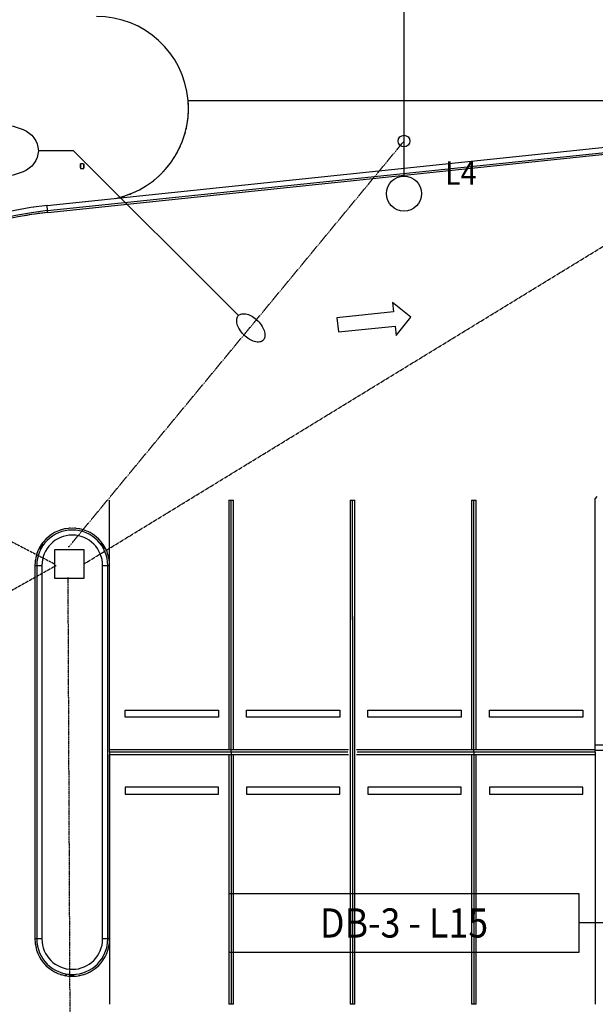
# Model space of a CAD drawing. Extents: x -38124 to 324413, y -53043 to 179549.
# Drawn here: x 115270 to 127596, y 63508 to 84600 of the extents above; entities that cross this region are included whole.
import ezdxf
from ezdxf.enums import TextEntityAlignment as Align

# ---------------------------------------------------------------- set-up
doc = ezdxf.new("R2010")
doc.units = 0
doc.linetypes.add('EDG-DASH-6', pattern=[9, 6, -3])
for name, color, linetype in [('LIT-CIRC', 6, 'CONTINUOUS'), ('LIT-FITT', 6, 'CONTINUOUS'), ('NOT-25TXT', 4, 'CONTINUOUS'), ('POW-COND', 5, 'EDG-DASH-6'), ('SYM-035', 2, 'CONTINUOUS'), ('SYM-050', 6, 'CONTINUOUS'), ('SYM-ATT', 2, 'CONTINUOUS'), ('SYM-TEXT', 7, 'CONTINUOUS'), ('X-2499-S$0$X-ARC-GEN', 8, 'CONTINUOUS'), ('X-XREF', 7, 'CONTINUOUS')]:
    doc.layers.add(name, color=color, linetype=linetype)
doc.styles.add('EDG', font='edg.shx', dxfattribs={"width": 0.9})
doc.styles.add('EDG-BOLD', font='arial.ttf')

# ---------------------------------------------------------------- blocks, each defined once
blk = doc.blocks.new('X-2499-S')
at = {"layer": 'X-2499-S$0$X-ARC-GEN'}
for p, q in [((118877, 82870), (132727, 82870)), ((115856, 80618), (130670, 82169)), ((115867, 80509), (130682, 82059)), ((115871, 80469), (130686, 82020)), ((115871, 80469), (130686, 82020)), ((116570, 81462), (116570, 81459)), ((116573, 81508), (116574, 81509)), ((116573, 81507), (116573, 81508)), ((116573, 81508), (116573, 81508)), ((116573, 81506), (116573, 81507)), ((116573, 81505), (116573, 81506)), ((116573, 81506), (116573, 81506)), ((116574, 81505), (116573, 81505)), ((116573, 81421), (116573, 81422)), ((116573, 81421), (116573, 81421)), ((116574, 81509), (116575, 81510)), ((116574, 81509), (116574, 81509)), ((116641, 81510), (116642, 81509)), ((116642, 81509), (116642, 81509)), ((116642, 81509), (116642, 81508)), ((116642, 81508), (116643, 81508)), ((116643, 81506), (116642, 81505)), ((116642, 81505), (116642, 81505)), ((116643, 81508), (116643, 81507)), ((116643, 81507), (116643, 81506)), ((116643, 81506), (116643, 81506)), ((116647, 81459), (116647, 81462)), ((115557, 80581), (115555, 80580)), ((115867, 80509), (115856, 80618)), ((115867, 80509), (115856, 80618)), ((115871, 80469), (115867, 80509)), ((115869, 80489), (115867, 80509)), ((115871, 80469), (115869, 80489)), ((123646, 78226), (123255, 78543)), ((123255, 78543), (123276, 78341)), ((123276, 78341), (122063, 78214)), ((122063, 78214), (122095, 77911)), ((123329, 77835), (123646, 78226)), ((122095, 77911), (123308, 78037)), ((123308, 78037), (123329, 77835)), ((117196, 68908), (117196, 74308)), ((119746, 74308), (119846, 74308)), ((119746, 74308), (119746, 68958)), ((119796, 68908), (119796, 74308)), ((119796, 68908), (119796, 74308)), ((119846, 68958), (119846, 74308)), ((122346, 74308), (122446, 74308)), ((122346, 74308), (122346, 71742)), ((122396, 71742), (122396, 74308)), ((122396, 71742), (122396, 74308)), ((122446, 71742), (122446, 74308)), ((124946, 74308), (125046, 74308)), ((124946, 74308), (124946, 68958)), ((124996, 68908), (124996, 74308)), ((124996, 68908), (124996, 74308)), ((125046, 68958), (125046, 74308)), ((127596, 74338), (127636, 74389)), ((127596, 69058), (127596, 74338)), ((127596, 68908), (127596, 74308)), ((115715, 73257), (115717, 73267)), ((115717, 73267), (115719, 73276)), ((115719, 73276), (115722, 73286)), ((115722, 73286), (115725, 73296)), ((115725, 73296), (115728, 73305)), ((115728, 73305), (115731, 73315)), ((115731, 73315), (115734, 73325)), ((115734, 73325), (115737, 73334)), ((115737, 73334), (115740, 73344)), ((115740, 73344), (115744, 73354)), ((115744, 73354), (115748, 73363)), ((115762, 73358), (115747, 73363)), ((115777, 73353), (115762, 73358)), ((117015, 73393), (117031, 73374)), ((117015, 73393), (117019, 73383)), ((117019, 73383), (117024, 73374)), ((117024, 73374), (117028, 73364)), ((117028, 73364), (117032, 73355)), ((117031, 73374), (117046, 73355)), ((117032, 73355), (117036, 73345)), ((117036, 73345), (117040, 73336)), ((117040, 73336), (117043, 73326)), ((117043, 73326), (117047, 73316)), ((117046, 73355), (117061, 73336)), ((117047, 73316), (117050, 73307)), ((117051, 73307), (117058, 73302)), ((117058, 73302), (117066, 73298)), ((117061, 73336), (117076, 73316)), ((117066, 73298), (117073, 73294)), ((117073, 73294), (117080, 73289)), ((117076, 73316), (117089, 73296)), ((117080, 73289), (117088, 73284)), ((117088, 73284), (117095, 73280)), ((117089, 73296), (117102, 73275)), ((117095, 73280), (117103, 73275)), ((115596, 72908), (115596, 64908)), ((115596, 72908), (115636, 72908)), ((115596, 72908), (115596, 64908)), ((115596, 72908), (115616, 72908)), ((115616, 72908), (115636, 72908)), ((115636, 72908), (115746, 72908)), ((115636, 72908), (115636, 64908)), ((115636, 72908), (115746, 72908)), ((115746, 72908), (115746, 64908)), ((117046, 72908), (117156, 72908)), ((117046, 72908), (117156, 72908)), ((117046, 64908), (117046, 72908)), ((117156, 72908), (117176, 72908)), ((117156, 72908), (117196, 72908)), ((117156, 64908), (117156, 72908)), ((117176, 72908), (117196, 72908)), ((117196, 68958), (117196, 72908)), ((117196, 68958), (117196, 72908)), ((122346, 71812), (122346, 63508)), ((122396, 71812), (122396, 63508)), ((122396, 71812), (122396, 63508)), ((122446, 63508), (122446, 71812)), ((117527, 69808), (119527, 69808)), ((117527, 69658), (117527, 69808)), ((119527, 69658), (117527, 69658)), ((119527, 69808), (119527, 69658)), ((120127, 69808), (122127, 69808)), ((120127, 69658), (120127, 69808)), ((122127, 69658), (120127, 69658)), ((122127, 69808), (122127, 69658)), ((122727, 69808), (124727, 69808)), ((122727, 69658), (122727, 69808)), ((124727, 69658), (122727, 69658)), ((124727, 69808), (124727, 69658)), ((125327, 69808), (127327, 69808)), ((125327, 69658), (125327, 69808)), ((127327, 69658), (125327, 69658)), ((127327, 69808), (127327, 69658)), ((127596, 68948), (127596, 69058)), ((129856, 69058), (127596, 69058)), ((122309, 68958), (117193, 68958)), ((117193, 68858), (122309, 68858)), ((117196, 68908), (117196, 63508)), ((119796, 68908), (117196, 68908)), ((119796, 68908), (117196, 68908)), ((117196, 64908), (117196, 68858)), ((117196, 64908), (117196, 68858)), ((119846, 68958), (119746, 68958)), ((119746, 68858), (119846, 68858)), ((119746, 68858), (119746, 63508)), ((119796, 68908), (119796, 63508)), ((122296, 68908), (119796, 68908)), ((119796, 68908), (119796, 63508)), ((122296, 68908), (119796, 68908)), ((119846, 63508), (119846, 68858)), ((127596, 68958), (122483, 68958)), ((122483, 68858), (127596, 68858)), ((124996, 68908), (122496, 68908)), ((124996, 68908), (122496, 68908)), ((125046, 68958), (124946, 68958)), ((124946, 68858), (125046, 68858)), ((124946, 68858), (124946, 63508)), ((124996, 68908), (124996, 63508)), ((124996, 68908), (124996, 63508)), ((127596, 68908), (124996, 68908)), ((127596, 68908), (124996, 68908)), ((125046, 63508), (125046, 68858)), ((127596, 68911), (127596, 68948)), ((129856, 68948), (127596, 68948)), ((127596, 68911), (127596, 68908)), ((127596, 68908), (127596, 63508)), ((119527, 68158), (117527, 68158)), ((117527, 68158), (117527, 68008)), ((119527, 68008), (119527, 68158)), ((122127, 68158), (120127, 68158)), ((120127, 68158), (120127, 68008)), ((122127, 68008), (122127, 68158)), ((124727, 68158), (122727, 68158)), ((122727, 68158), (122727, 68008)), ((124727, 68008), (124727, 68158)), ((127327, 68158), (125327, 68158)), ((125327, 68158), (125327, 68008)), ((127327, 68008), (127327, 68158)), ((117527, 68008), (119527, 68008)), ((120127, 68008), (122127, 68008)), ((122727, 68008), (124727, 68008)), ((125327, 68008), (127327, 68008)), ((115636, 64908), (115596, 64908)), ((115616, 64908), (115596, 64908)), ((115636, 64908), (115616, 64908)), ((115746, 64908), (115636, 64908)), ((115746, 64908), (115636, 64908)), ((117156, 64908), (117046, 64908)), ((117156, 64908), (117046, 64908)), ((117196, 64908), (117156, 64908)), ((117176, 64908), (117156, 64908)), ((117196, 64908), (117176, 64908)), ((116261, 64153), (116264, 64135)), ((116295, 64146), (116261, 64153)), ((116264, 64135), (116267, 64116)), ((116330, 64141), (116295, 64146)), ((116365, 64137), (116330, 64141)), ((116400, 64135), (116365, 64137)), ((116378, 64118), (116368, 64116)), ((116387, 64121), (116378, 64118)), ((116397, 64123), (116387, 64121)), ((116407, 64126), (116397, 64123)), ((116435, 64134), (116400, 64135)), ((116416, 64128), (116407, 64126)), ((116426, 64131), (116416, 64128)), ((116435, 64134), (116426, 64131)), ((116689, 64193), (116685, 64191)), ((116338, 64110), (116328, 64109)), ((116348, 64112), (116338, 64110)), ((116358, 64114), (116348, 64112)), ((116368, 64116), (116358, 64114)), ((119846, 63508), (119746, 63508)), ((122446, 63508), (122346, 63508)), ((125046, 63508), (124946, 63508))]:
    blk.add_line(p, q, dxfattribs=at)
for centre, radius, start, end in [((116914, 82700), 1971, 4.9697, 90), ((116914, 82700), 1971, 4.9697, 90), ((116914, 82700), 1971, 281.9518, 4.9697), ((116914, 82700), 1971, 0.4876, 4.9697), ((116914, 82700), 1971, 351.5223, 354.219), ((116914, 82700), 1971, 356.0051, 358.9971), ((116914, 82700), 1971, 347.039, 349.6116), ((116914, 82700), 1971, 342.5552, 345.061), ((116914, 82700), 1971, 333.5855, 336.0256), ((116914, 82700), 1971, 338.0707, 340.5363), ((116914, 82700), 1971, 329.0993, 331.5231), ((116677, 81464), 113, 157.3873, 202.6127), ((116576, 81507), 2.98, 110.5698, 167.7498), ((116576, 81507), 2.98, 167.7498, 238.2502), ((116576, 81421), 2.98, 164.05, 192.2502), ((116576, 81421), 2.98, 192.2502, 206.5452), ((116640, 81507), 2.98, 12.2502, 69.4302), ((116640, 81507), 2.98, 301.7498, 12.2502), ((116538, 81464), 113, 337.4749, 22.5251), ((116914, 82700), 1971, 320.5764, 322.5873), ((116914, 82700), 1971, 324.8694, 326.8874), ((116914, 82700), 1971, 311.9916, 313.9786), ((116914, 82700), 1971, 316.2839, 318.2847), ((116914, 82700), 1971, 299.1164, 301.0154), ((116914, 82700), 1971, 303.4079, 305.348), ((116914, 82700), 1971, 307.6997, 309.6673), ((116914, 82700), 1971, 286.2428, 287.6709), ((116914, 82700), 1971, 290.5338, 292.2461), ((116914, 82700), 1971, 294.8251, 296.658), ((116624, 73281), 7378, 95.9759, 180), ((116624, 73281), 7268, 95.9759, 180), ((116624, 73281), 7228, 95.9759, 180), ((116624, 73281), 7228, 98.7682, 100.3806), ((116624, 73281), 7228, 98.7682, 100.3806), ((116624, 73281), 7228, 95.9759, 98.1335), ((116624, 73281), 7228, 95.9759, 98.1335), ((116396, 72908), 800, 0, 180), ((116396, 72908), 760, 0, 180), ((116396, 72908), 800, 114.9225, 116.2291), ((116396, 72908), 800, 114.9225, 116.2291), ((116396, 72908), 800, 106.7872, 108.4554), ((116396, 72908), 800, 106.7872, 108.4554), ((116396, 72908), 800, 99.7978, 101.8648), ((116396, 72908), 800, 99.7978, 101.8648), ((116396, 72908), 800, 93.2328, 94.7461), ((116396, 72908), 800, 93.2328, 94.7461), ((116396, 72908), 800, 85.2539, 86.7672), ((116396, 72908), 800, 85.2539, 86.7672), ((116396, 72908), 800, 78.1352, 80.2022), ((116396, 72908), 800, 78.1352, 80.2022), ((116396, 72908), 800, 71.5446, 73.2128), ((116396, 72908), 800, 71.5446, 73.2128), ((116396, 72908), 800, 63.7709, 65.0775), ((116396, 72908), 800, 63.7709, 65.0775), ((116396, 72908), 650, 0, 180), ((116396, 72908), 800, 136.8, 137.6367), ((116396, 72908), 800, 136.8, 137.6367), ((116396, 72908), 800, 128.3555, 130.1416), ((116396, 72908), 800, 128.3555, 130.1416), ((116396, 72908), 800, 121.4655, 123.5211), ((116396, 72908), 800, 121.4655, 123.5211), ((116396, 72908), 800, 56.4789, 58.5345), ((116396, 72908), 800, 56.4789, 58.5345), ((116396, 72908), 800, 49.8584, 51.6445), ((116396, 72908), 800, 49.8584, 51.6445), ((116396, 72908), 800, 42.3633, 43.2), ((116396, 72908), 800, 42.3633, 43.2), ((116396, 72908), 800, 158.4, 158.9238), ((116396, 72908), 800, 158.4, 158.9238), ((116396, 72908), 800, 149.9495, 151.8258), ((116396, 72908), 800, 149.9495, 151.8258), ((116396, 72908), 800, 143.1376, 145.1699), ((116396, 72908), 800, 143.1376, 145.1699), ((116396, 72908), 800, 34.8301, 36.8624), ((116396, 72908), 800, 34.8301, 36.8624), ((116396, 72908), 800, 28.1742, 30.0505), ((116396, 72908), 800, 28.1742, 30.0505), ((116396, 72908), 800, 21.0762, 21.6), ((116396, 72908), 800, 21.0762, 21.6), ((116396, 72908), 800, 171.5627, 173.5076), ((116396, 72908), 800, 171.5627, 173.5076), ((116396, 72908), 800, 164.8134, 166.8094), ((116396, 72908), 800, 164.8134, 166.8094), ((116396, 72908), 800, 13.1906, 15.1866), ((116396, 72908), 800, 13.1906, 15.1866), ((116396, 72908), 800, 6.4924, 8.4373), ((116396, 72908), 800, 6.4924, 8.4373), ((116396, 64908), 800, 180, 0), ((116396, 64908), 800, 186.4924, 188.4373), ((116396, 64908), 800, 186.4924, 188.4373), ((116396, 64908), 760, 180, 0), ((116396, 64908), 650, 180, 0), ((116396, 64908), 800, 351.5627, 353.5076), ((116396, 64908), 800, 351.5627, 353.5076), ((116396, 64908), 800, 193.1906, 195.1866), ((116396, 64908), 800, 193.1906, 195.1866), ((116396, 64908), 800, 201.0762, 201.6), ((116396, 64908), 800, 201.0762, 201.6), ((116396, 64908), 800, 338.4, 338.9238), ((116396, 64908), 800, 338.4, 338.9238), ((116396, 64908), 800, 344.8134, 346.8094), ((116396, 64908), 800, 344.8134, 346.8094), ((116396, 64908), 800, 208.1742, 210.0505), ((116396, 64908), 800, 208.1742, 210.0505), ((116396, 64908), 800, 214.8301, 216.8624), ((116396, 64908), 800, 214.8301, 216.8624), ((116396, 64908), 800, 222.3633, 223.2), ((116396, 64908), 800, 222.3633, 223.2), ((116396, 64908), 800, 316.8, 317.6367), ((116396, 64908), 800, 316.8, 317.6367), ((116396, 64908), 800, 323.1376, 325.1699), ((116396, 64908), 800, 323.1376, 325.1699), ((116396, 64908), 800, 329.9495, 331.8258), ((116396, 64908), 800, 329.9495, 331.8258), ((116396, 64908), 800, 229.8584, 231.6445), ((116396, 64908), 800, 229.8584, 231.6445), ((116396, 64908), 800, 236.4789, 238.5345), ((116396, 64908), 800, 236.4789, 238.5345), ((116396, 64908), 800, 243.7709, 245.0775), ((116396, 64908), 800, 243.7709, 245.0775), ((116396, 64908), 800, 251.5446, 253.2128), ((116396, 64908), 800, 251.5446, 253.2128), ((116396, 64908), 800, 258.1352, 260.2022), ((116396, 64908), 800, 258.1352, 260.2022), ((116396, 64908), 800, 279.7978, 281.8648), ((116396, 64908), 800, 279.7978, 281.8648), ((116396, 64908), 800, 286.7872, 288.4554), ((116396, 64908), 800, 286.7872, 288.4554), ((116396, 64908), 800, 294.9225, 296.2291), ((116396, 64908), 800, 294.9225, 296.2291), ((116396, 64908), 800, 301.4655, 303.5211), ((116396, 64908), 800, 301.4655, 303.5211), ((116396, 64908), 800, 308.3555, 310.1416), ((116396, 64908), 800, 308.3555, 310.1416), ((116396, 64908), 800, 265.2539, 266.7672), ((116396, 64908), 800, 265.2539, 266.4), ((116396, 64908), 800, 266.4, 266.7672), ((116396, 64908), 800, 273.2328, 274.7461), ((116396, 64908), 800, 273.2328, 274.7461)]:
    blk.add_arc(centre, radius, start, end, dxfattribs=at)
for centre, major_axis, start_param, end_param in [((116884, 81459), (314, 0), 2.970224, 3.296394), ((116884, 81462), (-314, 0), 6.111817, 6.283185), ((116576, 81418), (2.83, 0), 3.296394, 4.385798), ((116578, 81507), (3.51, 0), 1.93112, 2.970224), ((116578, 81505), (3.51, 0), 1.93112, 2.970224), ((116608, 81498), (101, 0), 4.385798, 5.043316), ((116608, 81438), (88.9, 0), 1.205216, 1.93112), ((116608, 81436), (88.9, 0), 1.205216, 1.93112), ((116639, 81508), (2.8, 0), 0.189275, 1.205216), ((116639, 81505), (2.8, 0), 0.189275, 1.205216), ((116360, 81462), (287, 0), 0, 0.189275), ((116360, 81459), (287, 0), 6.112648, 6.472461), ((116640, 81417), (2.36, 0), 5.043316, 6.112648)]:
    blk.add_ellipse(centre, major_axis=major_axis, ratio=0.866025, start_param=start_param, end_param=end_param, dxfattribs=at)
blk = doc.blocks.new('LIT-POLE')
at = {"layer": 'SYM-035', "linetype": 'ByBlock'}
blk.add_lwpolyline([(300, 0), (0, 0)], dxfattribs=at)
blk.add_circle((0, 0), 50, dxfattribs=at)
at = {"layer": 'SYM-050', "color": 0, "linetype": 'ByBlock'}
blk.add_circle((450, 0), 150, dxfattribs=at)
at = {"layer": 'SYM-ATT', "linetype": 'ByBlock', "style": 'EDG', "width": 0.9}
for tag, p in [('MOUNT', (600, 450)), ('TYPE', (600, 150))]:
    blk.add_attdef(tag, p, '', height=200, dxfattribs=at)
at = {"layer": 'SYM-ATT', "color": 255, "linetype": 'ByBlock', "style": 'EDG', "width": 0.9}
for tag, flags in [('CHAN', 3), ('RATING', 3), ('EQUIP', 3), ('NAME', 3), ('ID', 9)]:
    blk.add_attdef(tag, (450, 0), '', height=200, dxfattribs=dict(at, flags=flags))
at = {"layer": 'SYM-TEXT', "color": 255, "linetype": 'ByBlock', "style": 'EDG', "width": 0.9, "flags": 3}
blk.add_attdef('TEXT', (450, 0), '', height=200, dxfattribs=at)
blk = doc.blocks.new('TXT-COND')
at = {"layer": 'NOT-25TXT', "color": 2}
blk.add_lwpolyline([(110.6, 112.7, 0.158882), (82.8, 126.6, 0.106433), (37.1, 123.8, 0.071474), (-7.8, 103.9, 0.057812), (-55.1, 66.1, 0.057812), (-92.4, 18.5, 0.071474), (-111.8, -26.6, 0.106433), (-114.2, -72.3, 0.158882), (-100, -100, 0.158882), (-72.2, -114, 0.106433), (-26.5, -111.1, 0.071474), (18.4, -91.3, 0.057812), (65.7, -53.5, 0.057812), (103, -5.8, 0.071474), (122.5, 39.2, 0.106433), (124.8, 85, 0.158882), (110.6, 112.7), (1525.2, 1524.8)], format="xyb", dxfattribs=at)
blk.add_lwpolyline([(1525.2, 1524.8), (1825, 1524.8)], dxfattribs=at)
at = {"layer": 'SYM-050', "color": 6, "linetype": 'ByBlock'}
blk.add_lwpolyline([(2325, 1275.1, 0.002008), (2334, 1274.8, 0.082467), (2695.7, 1343.7, 0.288813), (2825, 1524.8, 0.288813), (2695.7, 1706, 0.082467), (2334, 1774.8, 0.002008), (2325, 1774.6, 0.002008), (2316, 1774.8, 0.082467), (1954.3, 1706, 0.288813), (1825, 1524.8, 0.288813), (1954.3, 1343.7, 0.082467), (2316, 1274.8, 0.002008)], format="xyb", close=True, dxfattribs=at)
at = {"layer": 'SYM-ATT', "linetype": 'ByBlock', "style": 'EDG', "width": 0.9}
for tag, p in [('CHAN', (2017.8, 2125)), ('MOUNT', (2017.8, 1825))]:
    blk.add_attdef(tag, p, '', height=200, dxfattribs=at)
at = {"layer": 'SYM-ATT', "color": 255, "linetype": 'ByBlock', "style": 'EDG', "width": 0.9}
for tag, flags in [('RATING', 3), ('EQUIP', 3), ('NAME', 3), ('ID', 9)]:
    blk.add_attdef(tag, (2217.8, 1525), '', height=200, dxfattribs=dict(at, flags=flags))
at = {"layer": 'SYM-TEXT', "color": 255, "linetype": 'ByBlock', "style": 'EDG', "width": 0.9, "flags": 3}
blk.add_attdef('TEXT', (2217.8, 1525), '', height=200, dxfattribs=at)
at = {"layer": 'SYM-TEXT', "color": 2, "linetype": 'ByBlock', "style": 'EDG', "width": 0.9}
blk.add_attdef('TYPE', text='', height=200, dxfattribs=at).set_placement((2325, 1525), align=Align.MIDDLE_CENTER)
blk = doc.blocks.new('EQ-PIT')
at = {"layer": 'SYM-050', "color": 0, "linetype": 'ByBlock'}
blk.add_lwpolyline([(-125, -125), (-125, 125), (125, 125), (125, -125)], close=True, dxfattribs=at)
at = {"layer": 'SYM-ATT', "linetype": 'ByBlock', "style": 'EDG', "width": 0.9}
for tag, p in [('TYPE', (-500, 900)), ('MOUNT', (-500, 600))]:
    blk.add_attdef(tag, p, '', height=200, dxfattribs=at)
at = {"layer": 'SYM-ATT', "linetype": 'ByBlock', "style": 'EDG-BOLD'}
blk.add_attdef('NAME', text='', height=350, dxfattribs=at).set_placement((0, 0), align=Align.MIDDLE_CENTER)
at = {"layer": 'SYM-ATT', "color": 255, "linetype": 'ByBlock', "style": 'EDG', "width": 0.9}
for tag, flags in [('CHAN', 3), ('RATING', 3), ('EQUIP', 3), ('ID', 9)]:
    blk.add_attdef(tag, (0, 0), '', height=200, dxfattribs=dict(at, flags=flags))
at = {"layer": 'SYM-TEXT', "color": 255, "linetype": 'ByBlock', "style": 'EDG', "width": 0.9, "flags": 3}
blk.add_attdef('TEXT', (0, 0), '', height=200, dxfattribs=at)
blk = doc.blocks.new('REF-CIRC')
at = {"layer": 'SYM-050', "color": 0, "linetype": 'ByBlock'}
blk.add_lwpolyline([(-1500, 250), (1500, 250), (1500, -250), (-1500, -250)], close=True, dxfattribs=at)
at = {"layer": 'SYM-ATT', "linetype": 'ByBlock', "style": 'EDG', "width": 0.9}
for tag, height, p in [('EQUIP', 200, (0, 450)), ('CHAN', 250, (0, 0))]:
    blk.add_attdef(tag, text='', height=height, dxfattribs=at).set_placement(p, align=Align.MIDDLE_CENTER)
at = {"layer": 'SYM-ATT', "color": 255, "linetype": 'ByBlock', "style": 'EDG', "width": 0.9}
for tag, flags in [('TYPE', 3), ('RATING', 3), ('MOUNT', 3), ('NAME', 3), ('ID', 9)]:
    blk.add_attdef(tag, (0, 0), '', height=200, dxfattribs=dict(at, flags=flags))
at = {"layer": 'SYM-TEXT', "color": 255, "linetype": 'ByBlock', "style": 'EDG', "width": 0.9, "flags": 3}
blk.add_attdef('TEXT', (0, 0), '', height=200, dxfattribs=at)

msp = doc.modelspace()

# ---------------------------------------------------------------- linework, layer by layer
at = {"layer": 'LIT-CIRC'}
for points in [[(123500, 82000), (123500, 88125)], [(128625, 65250), (127250, 65250)]]:
    msp.add_lwpolyline(points, dxfattribs=at)
at = {"layer": 'POW-COND'}
for points in [[(57785, 103121), (116020, 72940)], [(116316, 73300), (123500, 82000)], [(116050, 72905), (109180, 69060)], [(116393, 53809), (116307, 72658)]]:
    msp.add_lwpolyline(points, dxfattribs=at)
msp.add_spline([(116645, 72940), (148000, 92125)], degree=3, dxfattribs=at)

# ---------------------------------------------------------------- block references
at = {"layer": 'LIT-CIRC'}
ref = msp.add_blockref('REF-CIRC', (123500, 65250), dxfattribs=dict(at, xscale=-2.5, yscale=2.5, zscale=2.5))
ref.add_attrib('CHAN', 'DB-3 - L15', dxfattribs={"layer": 'SYM-ATT', "linetype": 'ByBlock', "height": 625, "style": 'EDG', "width": 0.9}).set_placement((123500, 65250), align=Align.MIDDLE_CENTER)
at = {"layer": 'LIT-FITT'}
ref = msp.add_blockref('LIT-POLE', (123500, 82000), dxfattribs=dict(at, xscale=2.5, yscale=2.5, zscale=2.5, rotation=270))
ref.add_attrib('TYPE', 'L4', (124379, 81065), dxfattribs={"layer": 'SYM-ATT', "linetype": 'ByBlock', "height": 500, "style": 'EDG', "width": 0.9})
at = {"layer": 'NOT-25TXT'}
ref = msp.add_blockref('TXT-COND', (120233, 77982), dxfattribs=dict(at, xscale=-2.5, yscale=2.5, zscale=2.5))
ref.add_attrib('TYPE', 'C-F', dxfattribs={"layer": 'SYM-TEXT', "color": 2, "linetype": 'ByBlock', "height": 500, "style": 'EDG', "width": 0.9}).set_placement((114420, 81794), align=Align.MIDDLE_CENTER)
at = {"layer": 'POW-COND', "color": 6, "linetype": 'Continuous'}
ref = msp.add_blockref('EQ-PIT', (116332, 72940), dxfattribs=dict(at, xscale=2.5, yscale=2.5, zscale=2.5))
ref.add_attrib('TYPE', 'PIT 6', (113062, 72642), dxfattribs={"layer": 'SYM-ATT', "linetype": 'ByBlock', "height": 500, "style": 'EDG', "width": 0.9})
at = {"layer": 'X-XREF'}
msp.add_blockref('X-2499-S', (0, 0), dxfattribs=at)

doc.saveas('drawing.dxf')
